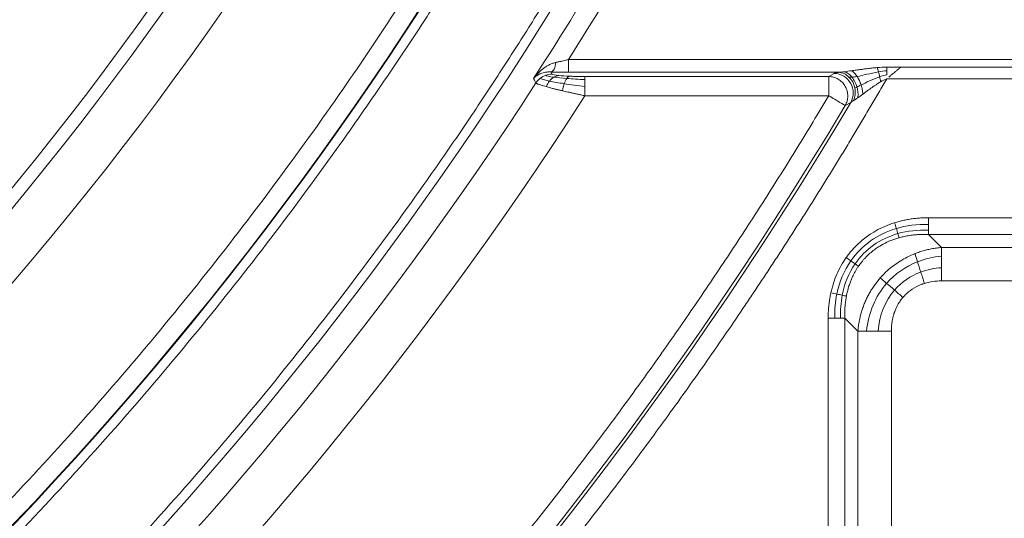
# Model space of a CAD drawing. Units: millimetres. Extents: x 326 to 3985, y 83 to 3271.
# Drawn here: x 1635 to 1788, y 2891 to 2969 of the extents above; entities that cross this region are included whole.
import ezdxf

# ---------------------------------------------------------------- set-up
doc = ezdxf.new("R2010")
doc.units = ezdxf.units.MM

msp = doc.modelspace()

# ---------------------------------------------------------------- linework, layer by layer
at = {"color": 7, "linetype": 'Continuous', "lineweight": 15}
for p, q in [((1720.57, 2960.79), (1720.57, 2962.78)), ((1720.57, 2962.78), (1814.88, 2962.78)), ((1718.02, 2960.5), (1717.83, 2960.84)), ((1762.54, 2960.79), (1720.57, 2960.79)), ((1772.25, 2961.58), (1770.06, 2961.58)), ((1814.88, 2961.58), (1772.25, 2961.58)), ((1715.13, 2959.82), (1715.26, 2959.59)), ((1715.26, 2959.59), (1715.51, 2959.14)), ((1723.12, 2960.14), (1761.02, 2960.14)), ((1761.02, 2960.14), (1761.87, 2960.62)), ((1770.06, 2959.78), (1814.88, 2959.78)), ((1761.02, 2957.15), (1723.12, 2957.15)), ((1763.59, 2955.62), (1764.44, 2956.11)), ((1776.53, 2938.18), (1868.82, 2938.18)), ((1776.53, 2935.58), (1778.55, 2933.56)), ((1868.82, 2935.58), (1776.53, 2935.58)), ((1778.55, 2933.56), (1866.8, 2933.56)), ((1778.55, 2928.37), (1866.8, 2928.37)), ((1760.94, 2830.31), (1760.94, 2922.59)), ((1763.54, 2922.59), (1765.56, 2920.57)), ((1763.54, 2922.59), (1763.54, 2830.31)), ((1765.56, 2832.33), (1765.56, 2920.57)), ((1770.76, 2832.33), (1770.76, 2920.57))]:
    msp.add_line(p, q, dxfattribs=at)
for centre, radius, start, end in [((1237.67, 3268.45), 910, 181.96641, 358.03359), ((1237.67, 3268.45), 912, 270, 358.00412), ((1237.67, 3268.45), 877.2, 185.1834, 354.8166), ((1237.67, 3268.45), 877.12, 185.1834, 354.8166), ((1237.67, 3268.45), 515, 207.947, 332.053), ((1237.67, 3268.45), 513, 270, 332.053), ((1237.67, 3268.45), 547.88, 207.947, 332.053), ((1237.67, 3268.45), 547.8, 207.947, 332.053), ((1237.67, 3268.45), 565.12, 273.2434, 332.053), ((1237.67, 3268.45), 568.52, 327.1216, 332.053), ((1761.81, 2957.6), 3.02, 330.4083, 88.9265), ((1237.67, 3268.45), 569.21, 273.4789, 327.084), ((1237.67, 3268.45), 612.41, 298.72172, 329.33484), ((1237.67, 3268.45), 611.92, 298.36301, 329.25499)]:
    msp.add_arc(centre, radius, start, end, dxfattribs=at)
for points, knots in [([(2139.64, 3237.48), (2134.32, 3082.66), (2089.24, 2931.79), (1928.22, 2667.08), (1814.99, 2557.67), (1544.91, 2405.83), (1392.59, 2365.95), (1082.75, 2365.95), (930.43, 2405.83), (660.35, 2557.67), (547.12, 2667.08), (386.1, 2931.79), (341.02, 3082.66), (335.7, 3237.48)], [0, 0, 0, 0, 0.166667, 0.166667, 0.333333, 0.333333, 0.5, 0.5, 0.666667, 0.666667, 0.833333, 0.833333, 1, 1, 1, 1]), ([(2082.52, 3191.81), (2069.85, 3052.14), (2022.75, 2917.79), (1868.12, 2683.78), (1763, 2587.76), (1515.97, 2454.91), (1377.91, 2420.14), (1097.43, 2420.14), (959.37, 2454.91), (712.35, 2587.76), (607.23, 2683.78), (452.6, 2917.79), (405.5, 3052.14), (392.83, 3191.81)], [0, 0, 0, 0, 0.166667, 0.166667, 0.333333, 0.333333, 0.5, 0.5, 0.666667, 0.666667, 0.833333, 0.833333, 1, 1, 1, 1]), ([(2114.26, 3188.93), (2114.17, 3187.97), (2113.99, 3186.04), (2113.72, 3183.15), (2113.43, 3180.27), (2113.14, 3177.38), (2112.83, 3174.5), (2112.52, 3171.62), (2112.19, 3168.74), (2111.86, 3165.86), (2111.52, 3162.98), (2111.17, 3160.1), (2110.8, 3157.22), (2110.43, 3154.35), (2110.05, 3151.48), (2109.66, 3148.6), (2109.26, 3145.73), (2108.85, 3142.86), (2108.44, 3139.99), (2108.01, 3137.13), (2107.57, 3134.26), (2107.12, 3131.4), (2106.67, 3128.53), (2106.2, 3125.67), (2105.73, 3122.81), (2105.24, 3119.95), (2104.75, 3117.09), (2103.29, 3108.81), (2100.7, 3095.15), (2096.67, 3076.16), (2092.22, 3057.27), (2085.65, 3031.88), (2076.3, 3000.19), (2063.2, 2962.23), (2048.27, 2924.64), (2031.39, 2887.27), (2012.68, 2850.52), (1992.03, 2814.31), (1969.59, 2778.95), (1945.3, 2744.44), (1919.3, 2711.03), (1891.59, 2678.77), (1862.31, 2647.83), (1831.51, 2618.3), (1799.32, 2590.3), (1765.87, 2563.94), (1731.23, 2539.25), (1695.61, 2516.38), (1659.05, 2495.3), (1621.81, 2476.15), (1583.88, 2458.86), (1545.58, 2443.54), (1506.85, 2430.1), (1468.06, 2418.63), (1429.07, 2409.02), (1390.32, 2401.31), (1351.6, 2395.38), (1313.37, 2391.25), (1275.37, 2388.8), (1237.67, 2388), (1199.98, 2388.8), (1161.98, 2391.25), (1123.75, 2395.38), (1085.02, 2401.31), (1046.27, 2409.02), (1007.29, 2418.63), (968.5, 2430.1), (929.76, 2443.54), (891.47, 2458.86), (853.54, 2476.15), (816.29, 2495.3), (779.73, 2516.38), (744.11, 2539.25), (709.48, 2563.94), (676.02, 2590.3), (643.83, 2618.3), (613.04, 2647.83), (583.76, 2678.77), (556.05, 2711.03), (530.05, 2744.44), (505.75, 2778.95), (483.31, 2814.3), (462.66, 2850.52), (443.95, 2887.27), (427.07, 2924.63), (412.14, 2962.23), (399.05, 3000.19), (389.69, 3031.88), (383.12, 3057.27), (378.67, 3076.16), (374.64, 3095.15), (371.88, 3109.76), (370.1, 3119.95), (369.14, 3125.67), (368.22, 3131.39), (367.33, 3137.13), (366.48, 3142.86), (365.68, 3148.6), (364.91, 3154.35), (364.17, 3160.1), (363.48, 3165.86), (362.82, 3171.62), (362.2, 3177.38), (361.62, 3183.15), (361.26, 3187.01), (361.09, 3188.93)], [0, 0, 0, 0, 0.001113, 0.002227, 0.00334, 0.004453, 0.005565, 0.006678, 0.007791, 0.008904, 0.010016, 0.011129, 0.012241, 0.013353, 0.014466, 0.015578, 0.016691, 0.017803, 0.018916, 0.020028, 0.021141, 0.022254, 0.023366, 0.024479, 0.025592, 0.026705, 0.027818, 0.028932, 0.036383, 0.04383, 0.051278, 0.058729, 0.074018, 0.089308, 0.104941, 0.120574, 0.136492, 0.15241, 0.168549, 0.184688, 0.200979, 0.217269, 0.233635, 0.250002, 0.266369, 0.282735, 0.299025, 0.315316, 0.331455, 0.347594, 0.363512, 0.37943, 0.395063, 0.410696, 0.425985, 0.441275, 0.456173, 0.47107, 0.485535, 0.5, 0.514465, 0.52893, 0.543827, 0.558725, 0.574014, 0.589304, 0.604937, 0.62057, 0.636488, 0.652406, 0.668545, 0.684684, 0.700975, 0.717265, 0.733631, 0.749998, 0.766365, 0.782731, 0.799021, 0.815312, 0.831451, 0.84759, 0.863508, 0.879426, 0.895059, 0.910692, 0.925981, 0.941271, 0.948722, 0.95617, 0.963617, 0.971068, 0.973295, 0.975521, 0.977746, 0.979972, 0.982197, 0.984422, 0.986646, 0.988871, 0.991096, 0.993322, 0.995547, 0.997773, 1, 1, 1, 1]), ([(365.63, 3189.34), (365.72, 3188.39), (365.89, 3186.47), (366.17, 3183.6), (366.45, 3180.73), (366.74, 3177.86), (367.05, 3174.99), (367.36, 3172.12), (367.68, 3169.25), (368.01, 3166.39), (368.35, 3163.52), (368.7, 3160.66), (369.06, 3157.8), (369.43, 3154.94), (369.81, 3152.08), (370.2, 3149.22), (370.6, 3146.37), (371, 3143.51), (371.42, 3140.66), (371.85, 3137.81), (372.28, 3134.96), (372.73, 3132.11), (373.18, 3129.26), (373.64, 3126.41), (374.12, 3123.56), (374.6, 3120.72), (375.09, 3117.88), (376.54, 3109.64), (379.11, 3096.05), (383.12, 3077.16), (387.55, 3058.36), (394.09, 3033.11), (403.39, 3001.58), (416.42, 2963.82), (431.27, 2926.42), (448.06, 2889.25), (466.68, 2852.68), (487.22, 2816.66), (509.55, 2781.48), (533.71, 2747.15), (559.58, 2713.92), (587.15, 2681.82), (616.28, 2651.05), (646.91, 2621.67), (678.93, 2593.82), (712.21, 2567.59), (746.67, 2543.03), (782.11, 2520.27), (818.48, 2499.31), (855.53, 2480.25), (893.26, 2463.05), (931.36, 2447.81), (969.89, 2434.45), (1008.48, 2423.04), (1047.26, 2413.47), (1085.81, 2405.8), (1124.34, 2399.9), (1162.37, 2395.79), (1200.17, 2393.36), (1237.67, 2392.56), (1275.17, 2393.36), (1312.97, 2395.79), (1351.01, 2399.9), (1389.53, 2405.8), (1428.08, 2413.47), (1466.86, 2423.04), (1505.45, 2434.45), (1543.99, 2447.81), (1582.08, 2463.05), (1619.82, 2480.25), (1656.87, 2499.31), (1693.24, 2520.27), (1728.67, 2543.03), (1763.13, 2567.59), (1796.41, 2593.82), (1828.43, 2621.67), (1859.07, 2651.05), (1888.2, 2681.82), (1915.77, 2713.92), (1941.63, 2747.15), (1965.8, 2781.48), (1988.12, 2816.66), (2008.66, 2852.68), (2027.28, 2889.25), (2044.07, 2926.42), (2058.92, 2963.82), (2071.95, 3001.58), (2081.26, 3033.11), (2087.79, 3058.36), (2092.22, 3077.16), (2096.23, 3096.05), (2098.98, 3110.59), (2100.75, 3120.72), (2101.71, 3126.41), (2102.62, 3132.1), (2103.5, 3137.81), (2104.35, 3143.51), (2105.15, 3149.22), (2105.92, 3154.94), (2106.64, 3160.66), (2107.34, 3166.39), (2107.99, 3172.12), (2108.6, 3177.86), (2109.18, 3183.6), (2109.54, 3187.43), (2109.72, 3189.34)], [0, 0, 0, 0, 0.001113, 0.002227, 0.00334, 0.004453, 0.005565, 0.006678, 0.007791, 0.008904, 0.010016, 0.011129, 0.012241, 0.013353, 0.014466, 0.015578, 0.016691, 0.017803, 0.018916, 0.020028, 0.021141, 0.022254, 0.023366, 0.024479, 0.025592, 0.026705, 0.027818, 0.028932, 0.036383, 0.04383, 0.051278, 0.058729, 0.074018, 0.089308, 0.104941, 0.120574, 0.136492, 0.15241, 0.168549, 0.184688, 0.200979, 0.217269, 0.233635, 0.250002, 0.266369, 0.282735, 0.299025, 0.315316, 0.331455, 0.347594, 0.363512, 0.37943, 0.395063, 0.410696, 0.425985, 0.441275, 0.456173, 0.47107, 0.485535, 0.5, 0.514465, 0.52893, 0.543827, 0.558725, 0.574014, 0.589304, 0.604937, 0.62057, 0.636488, 0.652406, 0.668545, 0.684684, 0.700975, 0.717265, 0.733631, 0.749998, 0.766365, 0.782731, 0.799021, 0.815312, 0.831451, 0.84759, 0.863508, 0.879426, 0.895059, 0.910692, 0.925981, 0.941271, 0.948722, 0.95617, 0.963617, 0.971068, 0.973295, 0.975521, 0.977746, 0.979972, 0.982197, 0.984422, 0.986646, 0.988871, 0.991096, 0.993322, 0.995547, 0.997773, 1, 1, 1, 1]), ([(2039.3, 3115.65), (2039.12, 3114.71), (2038.76, 3112.83), (2038.21, 3110.02), (2037.65, 3107.21), (2037.08, 3104.4), (2036.5, 3101.59), (2035.91, 3098.79), (2035.31, 3095.98), (2034.69, 3093.18), (2034.07, 3090.38), (2033.44, 3087.59), (2032.8, 3084.79), (2032.15, 3082), (2031.49, 3079.21), (2030.82, 3076.43), (2030.15, 3073.64), (2029.46, 3070.86), (2028.76, 3068.08), (2028.05, 3065.3), (2027.33, 3062.53), (2026.6, 3059.75), (2025.86, 3056.98), (2025.12, 3054.21), (2023.12, 3046.93), (2019.74, 3035.17), (2014.74, 3019.01), (2009.41, 3002.96), (2001.76, 2981.47), (1991.29, 2954.73), (1977.22, 2922.86), (1961.71, 2891.42), (1944.65, 2860.32), (1926.15, 2829.83), (1906.15, 2799.92), (1884.77, 2770.79), (1861.96, 2742.46), (1837.85, 2715.1), (1812.43, 2688.75), (1785.83, 2663.52), (1758.07, 2639.49), (1729.27, 2616.72), (1699.51, 2595.31), (1668.86, 2575.28), (1637.47, 2556.72), (1605.37, 2539.61), (1572.75, 2524.06), (1539.62, 2510.02), (1506.21, 2497.56), (1472.47, 2486.63), (1438.68, 2477.27), (1404.74, 2469.42), (1370.97, 2463.1), (1337.22, 2458.24), (1292.91, 2453.73), (1237.67, 2451.5), (1182.43, 2453.73), (1138.12, 2458.24), (1104.38, 2463.1), (1070.61, 2469.42), (1036.67, 2477.27), (1002.88, 2486.63), (969.13, 2497.56), (935.72, 2510.02), (902.59, 2524.06), (869.98, 2539.61), (837.88, 2556.71), (806.49, 2575.28), (775.84, 2595.31), (746.08, 2616.72), (717.27, 2639.49), (689.52, 2663.52), (662.91, 2688.75), (637.49, 2715.1), (613.38, 2742.46), (590.57, 2770.79), (569.19, 2799.92), (549.19, 2829.83), (530.7, 2860.32), (513.64, 2891.42), (498.12, 2922.86), (484.05, 2954.73), (473.58, 2981.47), (465.94, 3002.96), (460.6, 3019.01), (455.6, 3035.17), (451.98, 3047.77), (449.54, 3056.75), (448.13, 3062.06), (446.76, 3067.38), (445.42, 3072.71), (444.12, 3078.05), (442.86, 3083.4), (441.63, 3088.75), (440.44, 3094.11), (439.28, 3099.49), (438.17, 3104.87), (437.08, 3110.25), (436.39, 3113.85), (436.04, 3115.65)], [0, 0, 0, 0, 0.0012713, 0.0025424, 0.0038134, 0.0050843, 0.006355, 0.0076257, 0.0088962, 0.0101667, 0.0114371, 0.0127075, 0.0139779, 0.0152483, 0.0165186, 0.017789, 0.0190595, 0.0203299, 0.0216005, 0.0228712, 0.0241419, 0.0254128, 0.0266838, 0.0279549, 0.0292263, 0.036725, 0.0442205, 0.0517161, 0.059215, 0.0745516, 0.0898884, 0.1055231, 0.1211581, 0.1370399, 0.1529219, 0.168994, 0.1850665, 0.2012682, 0.2174701, 0.2337373, 0.2500048, 0.266272, 0.2825395, 0.2987412, 0.3149431, 0.3310153, 0.3470877, 0.3629695, 0.3788515, 0.3944862, 0.4101212, 0.4254578, 0.4407946, 0.455788, 0.4707817, 0.5, 0.5292183, 0.5442118, 0.5592055, 0.574542, 0.5898789, 0.6055136, 0.6211486, 0.6370303, 0.6529123, 0.6689845, 0.6850569, 0.7012586, 0.7174605, 0.7337278, 0.7499953, 0.7662625, 0.78253, 0.7987317, 0.8149336, 0.8310058, 0.8470782, 0.8629599, 0.8788419, 0.8944767, 0.9101116, 0.9254482, 0.940785, 0.9482838, 0.9557793, 0.9632749, 0.9707738, 0.9732103, 0.9756463, 0.9780818, 0.980517, 0.982952, 0.9853868, 0.9878217, 0.9902567, 0.9926919, 0.9951275, 0.9975635, 1, 1, 1, 1]), ([(776.11, 3023.58), (820.58, 2939.75), (887.04, 2869.62), (1049.67, 2771.8), (1142.78, 2745.95), (1332.56, 2745.95), (1425.67, 2771.8), (1588.3, 2869.62), (1654.77, 2939.75), (1699.24, 3023.58)], [0, 0, 0, 0, 0.25, 0.25, 0.5, 0.5, 0.75, 0.75, 1, 1, 1, 1]), ([(756.39, 3013.12), (756.76, 3012.43), (757.5, 3011.04), (758.62, 3008.96), (759.75, 3006.89), (760.89, 3004.82), (762.04, 3002.76), (763.19, 3000.7), (764.36, 2998.64), (765.53, 2996.6), (766.71, 2994.55), (767.9, 2992.52), (769.1, 2990.48), (770.31, 2988.46), (771.53, 2986.43), (772.75, 2984.42), (775.15, 2980.52), (778.76, 2974.78), (783.67, 2967.24), (788.7, 2959.79), (795.62, 2949.9), (804.62, 2937.7), (815.98, 2923.33), (827.86, 2909.3), (840.29, 2895.59), (853.23, 2882.26), (871.19, 2864.98), (894.84, 2844.47), (924.95, 2821.8), (956.63, 2801.21), (989.66, 2782.87), (1023.81, 2766.9), (1058.8, 2753.38), (1094.39, 2742.38), (1130.3, 2733.9), (1166.28, 2727.93), (1202.08, 2724.41), (1237.67, 2723.25), (1273.27, 2724.41), (1309.07, 2727.93), (1345.05, 2733.9), (1380.96, 2742.38), (1416.54, 2753.38), (1451.54, 2766.9), (1485.68, 2782.87), (1518.71, 2801.21), (1550.4, 2821.8), (1580.51, 2844.47), (1604.15, 2864.98), (1622.12, 2882.26), (1635.05, 2895.59), (1647.49, 2909.3), (1659.37, 2923.33), (1670.72, 2937.7), (1679.72, 2949.9), (1686.65, 2959.79), (1691.68, 2967.24), (1696.59, 2974.78), (1700.56, 2981.1), (1703.67, 2986.18), (1705.94, 2989.97), (1708.19, 2993.79), (1710.41, 2997.62), (1712.59, 3001.47), (1714.74, 3005.33), (1716.87, 3009.22), (1718.26, 3011.82), (1718.95, 3013.12)], [0, 0, 0, 0, 0.002001, 0.004002, 0.006002, 0.008003, 0.010003, 0.012003, 0.014003, 0.016003, 0.018004, 0.020004, 0.022004, 0.024005, 0.026005, 0.028006, 0.030007, 0.03763, 0.045251, 0.052872, 0.060495, 0.07595, 0.091406, 0.107043, 0.122681, 0.138466, 0.154252, 0.186045, 0.21799, 0.250012, 0.282034, 0.313979, 0.345772, 0.377338, 0.408609, 0.439516, 0.469998, 0.5, 0.530002, 0.560484, 0.591392, 0.622662, 0.654228, 0.686021, 0.717966, 0.749988, 0.78201, 0.813955, 0.845748, 0.861533, 0.877319, 0.892956, 0.908594, 0.924049, 0.939505, 0.947128, 0.954749, 0.96237, 0.969993, 0.973745, 0.977496, 0.981246, 0.984996, 0.988747, 0.992497, 0.996248, 1, 1, 1, 1]), ([(1722.98, 3010.98), (1722.61, 3010.28), (1721.86, 3008.88), (1720.73, 3006.79), (1719.59, 3004.7), (1718.45, 3002.61), (1717.29, 3000.53), (1716.12, 2998.46), (1714.95, 2996.39), (1713.77, 2994.32), (1712.58, 2992.26), (1711.37, 2990.21), (1710.17, 2988.16), (1708.95, 2986.11), (1707.72, 2984.07), (1706.48, 2982.04), (1704.07, 2978.11), (1700.43, 2972.32), (1695.48, 2964.72), (1690.4, 2957.21), (1683.42, 2947.23), (1674.35, 2934.93), (1662.9, 2920.44), (1650.92, 2906.3), (1638.38, 2892.47), (1625.33, 2879.03), (1607.22, 2861.61), (1583.38, 2840.92), (1553.01, 2818.06), (1521.07, 2797.3), (1487.76, 2778.8), (1453.33, 2762.7), (1418.04, 2749.07), (1382.16, 2737.98), (1345.94, 2729.43), (1309.66, 2723.41), (1273.57, 2719.86), (1237.67, 2718.69), (1201.78, 2719.86), (1165.68, 2723.41), (1129.4, 2729.43), (1093.19, 2737.98), (1057.31, 2749.07), (1022.02, 2762.7), (987.59, 2778.8), (954.28, 2797.3), (922.33, 2818.06), (891.97, 2840.92), (868.12, 2861.61), (850.01, 2879.03), (836.97, 2892.47), (824.43, 2906.3), (812.45, 2920.44), (800.99, 2934.93), (791.92, 2947.23), (784.94, 2957.21), (779.86, 2964.72), (774.91, 2972.32), (770.91, 2978.7), (767.78, 2983.82), (765.48, 2987.64), (763.21, 2991.49), (760.98, 2995.35), (758.78, 2999.23), (756.61, 3003.13), (754.47, 3007.05), (753.07, 3009.67), (752.36, 3010.98)], [0, 0, 0, 0, 0.002001, 0.0040018, 0.0060024, 0.0080028, 0.010003, 0.0120032, 0.0140034, 0.0160035, 0.0180036, 0.0200038, 0.0220041, 0.0240046, 0.0260052, 0.028006, 0.0300071, 0.0376299, 0.0452507, 0.0528717, 0.0604948, 0.0759503, 0.0914063, 0.1070433, 0.1226808, 0.1384662, 0.154252, 0.1860447, 0.2179899, 0.250012, 0.282034, 0.3139792, 0.3457719, 0.3773385, 0.4086085, 0.4395156, 0.4699982, 0.5, 0.5300018, 0.5604844, 0.5913915, 0.6226616, 0.6542282, 0.6860208, 0.7179661, 0.7499881, 0.7820101, 0.8139554, 0.845748, 0.8615334, 0.8773192, 0.8929563, 0.9085938, 0.9240493, 0.9395052, 0.947128, 0.9547489, 0.9623699, 0.969993, 0.9737447, 0.9774957, 0.9812461, 0.9849964, 0.9887467, 0.9924972, 0.9962482, 1, 1, 1, 1]), ([(1265.84, 2705.53), (1266.62, 2705.57), (1268.17, 2705.65), (1270.51, 2705.78), (1272.84, 2705.92), (1275.18, 2706.07), (1277.51, 2706.23), (1279.84, 2706.4), (1282.17, 2706.58), (1284.5, 2706.77), (1286.83, 2706.97), (1289.16, 2707.18), (1291.48, 2707.4), (1293.81, 2707.63), (1296.14, 2707.86), (1298.46, 2708.11), (1302.96, 2708.61), (1309.62, 2709.41), (1318.43, 2710.62), (1327.23, 2711.96), (1338.99, 2713.95), (1353.7, 2716.8), (1371.33, 2720.8), (1388.89, 2725.39), (1406.4, 2730.57), (1423.78, 2736.33), (1446.84, 2744.82), (1475.22, 2756.88), (1508.35, 2773.61), (1540.39, 2792.53), (1571.1, 2813.52), (1600.3, 2836.44), (1623.25, 2857.03), (1640.71, 2874.31), (1653.3, 2887.62), (1665.42, 2901.28), (1677.01, 2915.24), (1688.12, 2929.51), (1696.93, 2941.62), (1703.72, 2951.43), (1708.66, 2958.83), (1713.49, 2966.3), (1717.4, 2972.57), (1720.46, 2977.6), (1722.71, 2981.37), (1724.93, 2985.15), (1727.12, 2988.94), (1729.28, 2992.76), (1731.4, 2996.59), (1733.51, 3000.44), (1734.88, 3003.02), (1735.57, 3004.31)], [0, 0, 0, 0, 0.004017, 0.008033, 0.012049, 0.016064, 0.020079, 0.024095, 0.02811, 0.032125, 0.03614, 0.040155, 0.04417, 0.048186, 0.052202, 0.056218, 0.060235, 0.075515, 0.090791, 0.106067, 0.121348, 0.152289, 0.183232, 0.214504, 0.245776, 0.277317, 0.308859, 0.372342, 0.436102, 0.5, 0.563898, 0.627658, 0.691141, 0.722682, 0.754224, 0.785495, 0.816768, 0.84771, 0.878653, 0.893932, 0.909209, 0.924485, 0.939765, 0.947296, 0.954826, 0.962354, 0.969882, 0.977411, 0.984939, 0.992469, 1, 1, 1, 1]), ([(1715.13, 2959.82), (1715.19, 2959.9), (1715.29, 2960.04), (1715.45, 2960.24), (1715.6, 2960.4), (1715.73, 2960.55), (1715.94, 2960.77), (1716.25, 2961.07), (1716.69, 2961.42), (1717.13, 2961.72), (1717.54, 2961.95), (1717.87, 2962.1), (1718.12, 2962.2), (1718.37, 2962.27), (1718.54, 2962.31), (1718.62, 2962.33)], [0, 0, 0, 0, 0.066057, 0.125112, 0.177164, 0.222213, 0.260259, 0.397341, 0.516795, 0.648203, 0.765283, 0.829304, 0.889705, 0.94657, 1, 1, 1, 1]), ([(1717.83, 2960.84), (1718, 2960.87), (1718.18, 2961.04), (1718.46, 2961.57), (1718.56, 2961.93), (1718.62, 2962.33)], [0, 0, 0, 0, 1.256627, 1.256627, 2.513254, 2.513254, 2.513254, 2.513254]), ([(1718.62, 2962.33), (1718.68, 2962.34), (1718.79, 2962.37), (1718.97, 2962.41), (1719.16, 2962.45), (1719.36, 2962.49), (1719.65, 2962.56), (1720.06, 2962.65), (1720.39, 2962.74), (1720.57, 2962.78)], [0, 0, 0, 0, 0.090379, 0.184977, 0.283815, 0.386916, 0.494298, 0.725961, 1, 1, 1, 1]), ([(1717.83, 2960.84), (1717.78, 2960.84), (1717.69, 2960.85), (1717.55, 2960.85), (1717.41, 2960.85), (1717.27, 2960.84), (1717.13, 2960.82), (1716.9, 2960.79), (1716.6, 2960.72), (1716.25, 2960.61), (1715.92, 2960.45), (1715.64, 2960.28), (1715.37, 2960.07), (1715.22, 2959.92), (1715.13, 2959.82)], [0, 0, 0, 0, 0.0352681, 0.0720526, 0.1103862, 0.1502981, 0.191814, 0.2349567, 0.3520369, 0.4834973, 0.602886, 0.7399465, 0.847979, 1, 1, 1, 1]), ([(1720.57, 2960.79), (1720.49, 2960.79), (1720.33, 2960.79), (1720.1, 2960.79), (1719.86, 2960.79), (1719.63, 2960.8), (1719.4, 2960.8), (1719.09, 2960.8), (1718.71, 2960.81), (1718.26, 2960.83), (1717.97, 2960.84), (1717.83, 2960.84)], [0, 0, 0, 0, 0.084119, 0.16779, 0.251113, 0.334186, 0.41711, 0.499985, 0.668615, 0.834974, 1, 1, 1, 1]), ([(1761.87, 2960.62), (1761.88, 2960.63), (1761.91, 2960.64), (1761.96, 2960.66), (1762.01, 2960.68), (1762.08, 2960.7), (1762.15, 2960.72), (1762.24, 2960.74), (1762.33, 2960.76), (1762.43, 2960.77), (1762.51, 2960.79), (1762.54, 2960.79)], [0, 0, 0, 0, 0.109884, 0.219641, 0.32946, 0.439528, 0.550029, 0.661149, 0.773067, 0.88596, 1, 1, 1, 1]), ([(1764.17, 2960.06), (1763.94, 2960.28), (1763.68, 2960.46), (1763.13, 2960.71), (1762.83, 2960.78), (1762.54, 2960.79)], [0, 0, 0, 0, 0.5, 0.5, 1, 1, 1, 1]), ([(1764.65, 2960.03), (1764.48, 2960.24), (1764.29, 2960.42), (1763.89, 2960.71), (1763.68, 2960.82), (1763.47, 2960.89)], [0, 0, 0, 0, 0.5, 0.5, 1, 1, 1, 1]), ([(1768.57, 2961.52), (1768.43, 2961.51), (1768.15, 2961.49), (1767.73, 2961.44), (1767.31, 2961.4), (1766.84, 2961.34), (1766.3, 2961.27), (1765.64, 2961.19), (1765.07, 2961.11), (1764.7, 2961.05), (1764.59, 2961.04)], [0, 0, 0, 0, 0.10573, 0.210046, 0.313203, 0.415364, 0.564786, 0.715998, 0.915086, 1, 1, 1, 1]), ([(1765.43, 2960.14), (1765.3, 2960.33), (1765.17, 2960.51), (1764.88, 2960.81), (1764.74, 2960.94), (1764.59, 2961.04)], [0, 0, 0, 0, 0.5, 0.5, 1, 1, 1, 1]), ([(1768.76, 2960.86), (1768.14, 2960.74), (1767.54, 2960.61), (1766.41, 2960.35), (1765.89, 2960.23), (1765.43, 2960.14)], [0, 0, 0, 0, 0.5, 0.5, 1, 1, 1, 1]), ([(1772.25, 2961.58), (1772.2, 2961.55), (1772.1, 2961.47), (1771.94, 2961.34), (1771.77, 2961.2), (1771.58, 2961.05), (1771.39, 2960.9), (1771.17, 2960.72), (1770.91, 2960.51), (1770.68, 2960.31), (1770.5, 2960.16), (1770.41, 2960.09), (1770.38, 2960.05)], [0, 0, 0, 0, 0.081887, 0.169526, 0.262926, 0.362097, 0.467045, 0.577776, 0.703865, 0.872732, 0.939792, 1, 1, 1, 1]), ([(1770.06, 2959.78), (1769.65, 2959.08), (1768.83, 2957.67), (1767.59, 2955.57), (1766.35, 2953.47), (1765.09, 2951.37), (1763.83, 2949.28), (1762.56, 2947.19), (1761.28, 2945.11), (1760, 2943.04), (1758.7, 2940.97), (1757.4, 2938.91), (1756.09, 2936.85), (1754.77, 2934.79), (1753.44, 2932.74), (1752.1, 2930.7), (1750.76, 2928.66), (1749.4, 2926.63), (1746.56, 2922.38), (1742.15, 2915.96), (1736.09, 2907.45), (1729.89, 2899.04), (1721.41, 2887.94), (1710.45, 2874.32), (1696.71, 2858.4), (1682.44, 2842.96), (1667.62, 2828), (1652.31, 2813.55), (1636.52, 2799.65), (1620.29, 2786.3), (1606.4, 2775.67), (1595.1, 2767.46), (1586.54, 2761.46), (1577.89, 2755.61), (1570.76, 2750.97), (1565.22, 2747.46), (1561.3, 2745.02), (1557.37, 2742.61), (1553.42, 2740.23), (1549.45, 2737.87), (1545.47, 2735.55), (1541.46, 2733.26), (1537.45, 2731), (1534.75, 2729.51), (1533.4, 2728.77)], [0, 0, 0, 0, 0.007296, 0.014591, 0.021885, 0.029178, 0.036471, 0.043764, 0.051056, 0.058349, 0.065641, 0.072933, 0.080226, 0.087518, 0.094811, 0.102105, 0.109399, 0.116694, 0.12399, 0.155208, 0.186416, 0.217625, 0.248844, 0.311559, 0.374275, 0.437137, 0.5, 0.562862, 0.625725, 0.68844, 0.751157, 0.782374, 0.813582, 0.844791, 0.87601, 0.88979, 0.903567, 0.917343, 0.931117, 0.944892, 0.958666, 0.972442, 0.98622, 1, 1, 1, 1]), ([(1723.12, 2960.14), (1723.05, 2960.14), (1722.92, 2960.14), (1722.71, 2960.14), (1722.5, 2960.14), (1722.23, 2960.15), (1721.9, 2960.15), (1721.51, 2960.16), (1721.13, 2960.17), (1720.89, 2960.18), (1720.77, 2960.18)], [0, 0, 0, 0, 0.083734, 0.16772, 0.251899, 0.352892, 0.499952, 0.675938, 0.842644, 1, 1, 1, 1]), ([(1761.02, 2957.15), (1761.02, 2957.52), (1761.02, 2957.89), (1761.02, 2958.59), (1761.02, 2958.91), (1761.02, 2959.45), (1761.02, 2959.68), (1761.02, 2960.01), (1761.02, 2960.11), (1761.02, 2960.14)], [0, 0, 0, 0, 0.25, 0.25, 0.5, 0.5, 0.75, 0.75, 1, 1, 1, 1]), ([(1761.02, 2960.14), (1761.28, 2960.14), (1761.54, 2960.1), (1762.04, 2959.96), (1762.28, 2959.85), (1762.73, 2959.58), (1762.93, 2959.43), (1763.3, 2959.05), (1763.46, 2958.84), (1763.72, 2958.38), (1763.82, 2958.14), (1763.95, 2957.63), (1763.99, 2957.38), (1763.99, 2956.86), (1763.95, 2956.59), (1763.82, 2956.09), (1763.72, 2955.84), (1763.59, 2955.62)], [0, 0, 0, 0, 0.125, 0.125, 0.25, 0.25, 0.375, 0.375, 0.5, 0.5, 0.625, 0.625, 0.75, 0.75, 0.875, 0.875, 1, 1, 1, 1]), ([(1765.09, 2958.35), (1765.02, 2958.68), (1764.91, 2959), (1764.59, 2959.58), (1764.39, 2959.85), (1764.17, 2960.06)], [0, 0, 0, 0, 0.5, 0.5, 1, 1, 1, 1]), ([(1765.42, 2958.5), (1765.34, 2958.78), (1765.24, 2959.06), (1764.97, 2959.58), (1764.82, 2959.82), (1764.65, 2960.03)], [0, 0, 0, 0, 0.5, 0.5, 1, 1, 1, 1]), ([(1766.06, 2958.82), (1765.98, 2959.05), (1765.89, 2959.29), (1765.68, 2959.74), (1765.56, 2959.95), (1765.43, 2960.14)], [0, 0, 0, 0, 0.5, 0.5, 1, 1, 1, 1]), ([(1768.94, 2960.11), (1768.4, 2959.91), (1767.87, 2959.68), (1766.9, 2959.23), (1766.44, 2959.01), (1766.06, 2958.82)], [0, 0, 0, 0, 0.5, 0.5, 1, 1, 1, 1]), ([(1766.33, 2957.4), (1766.38, 2957.44), (1766.59, 2957.59), (1766.92, 2957.84), (1767.32, 2958.13), (1767.67, 2958.38), (1768.02, 2958.63), (1768.35, 2958.85), (1768.7, 2959.09), (1768.95, 2959.23), (1769.09, 2959.32)], [0, 0, 0, 0, 0.059999, 0.241409, 0.369793, 0.498969, 0.626191, 0.751867, 0.850003, 1, 1, 1, 1]), ([(1717.12, 2958.56), (1717.11, 2958.56), (1716.95, 2958.6), (1716.65, 2958.69), (1716.32, 2958.79), (1716.07, 2958.88), (1715.89, 2958.94), (1715.74, 2959), (1715.63, 2959.05), (1715.55, 2959.1), (1715.52, 2959.12), (1715.51, 2959.14)], [0, 0, 0, 0, 0.007984, 0.171734, 0.335112, 0.448955, 0.561494, 0.672797, 0.782934, 0.891977, 1, 1, 1, 1]), ([(1719.65, 2957.92), (1719.56, 2957.93), (1719.4, 2957.97), (1719.16, 2958.03), (1718.93, 2958.09), (1718.71, 2958.14), (1718.5, 2958.19), (1718.29, 2958.25), (1718.04, 2958.31), (1717.74, 2958.39), (1717.41, 2958.48), (1717.22, 2958.53), (1717.12, 2958.56)], [0, 0, 0, 0, 0.086027, 0.170621, 0.253788, 0.335534, 0.415863, 0.494783, 0.5723, 0.718291, 0.860841, 1, 1, 1, 1]), ([(1723.12, 2957.15), (1723.02, 2957.17), (1722.84, 2957.21), (1722.56, 2957.27), (1722.29, 2957.32), (1722.03, 2957.38), (1721.78, 2957.43), (1721.54, 2957.49), (1721.31, 2957.54), (1721.09, 2957.59), (1720.88, 2957.63), (1720.68, 2957.68), (1720.4, 2957.74), (1720.06, 2957.82), (1719.78, 2957.88), (1719.65, 2957.92)], [0, 0, 0, 0, 0.079376, 0.156471, 0.231285, 0.30382, 0.374077, 0.442057, 0.507761, 0.57119, 0.632346, 0.691229, 0.747842, 0.875535, 1, 1, 1, 1]), ([(1719.89, 2959.03), (1720.39, 2958.95), (1720.92, 2958.87), (1722, 2958.72), (1722.56, 2958.65), (1723.12, 2958.58)], [0, 0, 0, 0, 0.5, 0.5, 1, 1, 1, 1]), ([(1764.9, 2956.41), (1765.03, 2956.7), (1765.11, 2957.02), (1765.17, 2957.69), (1765.15, 2958.03), (1765.09, 2958.35)], [0, 0, 0, 0, 0.5, 0.5, 1, 1, 1, 1]), ([(1765.54, 2956.82), (1765.58, 2957.08), (1765.59, 2957.36), (1765.55, 2957.93), (1765.5, 2958.22), (1765.42, 2958.5)], [0, 0, 0, 0, 0.5, 0.5, 1, 1, 1, 1]), ([(1766.33, 2957.4), (1766.32, 2957.62), (1766.29, 2957.86), (1766.2, 2958.34), (1766.14, 2958.58), (1766.06, 2958.82)], [0, 0, 0, 0, 0.5, 0.5, 1, 1, 1, 1]), ([(714.32, 2957.15), (714.75, 2956.43), (715.62, 2954.98), (716.92, 2952.82), (718.24, 2950.66), (719.56, 2948.5), (720.9, 2946.35), (722.24, 2944.21), (723.59, 2942.07), (724.95, 2939.94), (726.32, 2937.82), (727.69, 2935.7), (729.08, 2933.58), (730.47, 2931.47), (731.88, 2929.37), (733.29, 2927.27), (736.04, 2923.22), (740.18, 2917.26), (745.79, 2909.45), (751.52, 2901.72), (759.38, 2891.48), (769.54, 2878.86), (782.29, 2864.03), (795.55, 2849.57), (809.37, 2835.45), (823.68, 2821.75), (843.46, 2804.01), (869.35, 2782.98), (902.12, 2759.78), (936.42, 2738.74), (972.04, 2720.02), (1008.73, 2703.72), (1046.25, 2689.93), (1084.35, 2678.69), (1122.77, 2670.03), (1161.25, 2663.92), (1199.56, 2660.31), (1237.67, 2659.12), (1275.78, 2660.31), (1314.09, 2663.92), (1352.58, 2670.03), (1390.99, 2678.69), (1429.09, 2689.93), (1466.61, 2703.72), (1503.31, 2720.02), (1538.92, 2738.74), (1573.23, 2759.78), (1605.99, 2782.98), (1631.89, 2804.01), (1651.67, 2821.75), (1665.98, 2835.45), (1679.79, 2849.57), (1693.06, 2864.03), (1705.81, 2878.86), (1715.97, 2891.48), (1723.82, 2901.72), (1729.56, 2909.45), (1735.17, 2917.26), (1739.72, 2923.83), (1743.29, 2929.1), (1745.92, 2933.05), (1748.52, 2937.02), (1751.08, 2941), (1753.61, 2945.01), (1756.12, 2949.04), (1758.59, 2953.08), (1760.21, 2955.8), (1761.02, 2957.15)], [0, 0, 0, 0, 0.002008, 0.004016, 0.006024, 0.008032, 0.010039, 0.012047, 0.014054, 0.016062, 0.018069, 0.020077, 0.022084, 0.024092, 0.0261, 0.028108, 0.030116, 0.037756, 0.045394, 0.053032, 0.060672, 0.076144, 0.091615, 0.107252, 0.122889, 0.13866, 0.154432, 0.186176, 0.218059, 0.250011, 0.281963, 0.313846, 0.34559, 0.377129, 0.408398, 0.439337, 0.469889, 0.5, 0.530111, 0.560663, 0.591602, 0.622871, 0.65441, 0.686154, 0.718037, 0.749989, 0.781941, 0.813824, 0.845568, 0.86134, 0.877111, 0.892748, 0.908385, 0.923856, 0.939328, 0.946968, 0.954606, 0.962244, 0.969884, 0.973649, 0.977414, 0.981178, 0.984942, 0.988706, 0.99247, 0.996235, 1, 1, 1, 1]), ([(752.23, 2957.15), (804.41, 2875.77), (876.22, 2808.82), (1045.87, 2716.07), (1141, 2691.77), (1334.35, 2691.77), (1429.47, 2716.07), (1599.12, 2808.82), (1670.93, 2875.77), (1723.12, 2957.15)], [0, 0, 0, 0, 0.25, 0.25, 0.5, 0.5, 0.75, 0.75, 1, 1, 1, 1]), ([(1763.59, 2955.62), (1763.53, 2955.66), (1763.24, 2955.83), (1762.29, 2956.4), (1761.67, 2956.77), (1761.02, 2957.15)], [0, 0, 0, 0, 0.5, 0.5, 1, 1, 1, 1]), ([(1771.26, 2937.4), (1771.38, 2937.44), (1771.61, 2937.51), (1771.97, 2937.61), (1772.34, 2937.7), (1772.7, 2937.79), (1773.07, 2937.86), (1773.57, 2937.95), (1774.2, 2938.05), (1774.97, 2938.12), (1775.75, 2938.17), (1776.27, 2938.18), (1776.53, 2938.18)], [0, 0, 0, 0, 0.069395, 0.139071, 0.209067, 0.279418, 0.35016, 0.421329, 0.563942, 0.707751, 0.853019, 1, 1, 1, 1]), ([(1763.75, 2931.99), (1763.81, 2932.08), (1763.95, 2932.27), (1764.15, 2932.54), (1764.37, 2932.81), (1764.59, 2933.08), (1764.82, 2933.33), (1765.05, 2933.58), (1765.45, 2933.99), (1766.04, 2934.54), (1766.84, 2935.18), (1767.82, 2935.86), (1769.02, 2936.53), (1770.1, 2937), (1770.85, 2937.27), (1771.12, 2937.36), (1771.26, 2937.4)], [0, 0, 0, 0, 0.036579, 0.073087, 0.109548, 0.145982, 0.182412, 0.21886, 0.255349, 0.363978, 0.472688, 0.582062, 0.744885, 0.909911, 0.95488, 1, 1, 1, 1]), ([(1765.66, 2930.64), (1765.72, 2930.73), (1765.83, 2930.9), (1766.01, 2931.13), (1766.17, 2931.34), (1766.33, 2931.53), (1766.47, 2931.69), (1766.61, 2931.84), (1766.73, 2931.97), (1766.84, 2932.09), (1767.12, 2932.37), (1767.59, 2932.8), (1768.27, 2933.33), (1769.08, 2933.87), (1770.08, 2934.41), (1770.98, 2934.77), (1771.62, 2934.98), (1771.85, 2935.04), (1771.99, 2935.08)], [0, 0, 0, 0, 0.039711, 0.076507, 0.110419, 0.141471, 0.169679, 0.195057, 0.217613, 0.237351, 0.254276, 0.37021, 0.478629, 0.579732, 0.74279, 0.908861, 0.946348, 1, 1, 1, 1]), ([(1771.99, 2935.08), (1772.08, 2935.11), (1772.29, 2935.17), (1772.62, 2935.24), (1772.99, 2935.32), (1773.41, 2935.4), (1773.93, 2935.48), (1774.52, 2935.54), (1775.18, 2935.58), (1775.85, 2935.6), (1776.3, 2935.59), (1776.53, 2935.58)], [0, 0, 0, 0, 0.064744, 0.138754, 0.222221, 0.315363, 0.418433, 0.561314, 0.705852, 0.852076, 1, 1, 1, 1]), ([(1774.44, 2932.61), (1774.55, 2932.65), (1774.79, 2932.74), (1775.14, 2932.86), (1775.5, 2932.98), (1775.87, 2933.08), (1776.24, 2933.18), (1776.61, 2933.27), (1776.99, 2933.35), (1777.38, 2933.42), (1777.76, 2933.48), (1778.15, 2933.53), (1778.42, 2933.55), (1778.55, 2933.56)], [0, 0, 0, 0, 0.087815, 0.17622, 0.265225, 0.35484, 0.445075, 0.535938, 0.627439, 0.719587, 0.812391, 0.905859, 1, 1, 1, 1]), ([(1761.36, 2926.53), (1761.39, 2926.65), (1761.45, 2926.89), (1761.54, 2927.26), (1761.64, 2927.62), (1761.75, 2927.97), (1761.87, 2928.32), (1762.13, 2929.04), (1762.59, 2930.1), (1763.15, 2931.1), (1763.55, 2931.71), (1763.68, 2931.9), (1763.75, 2931.99)], [0, 0, 0, 0, 0.062672, 0.125047, 0.187156, 0.249034, 0.310713, 0.372227, 0.631606, 0.887694, 0.943931, 1, 1, 1, 1]), ([(1769.04, 2928.83), (1769.1, 2928.9), (1769.23, 2929.05), (1769.44, 2929.27), (1770.16, 2930.01), (1771.56, 2931.17), (1773.14, 2932.05), (1774.13, 2932.48), (1774.34, 2932.57), (1774.44, 2932.61)], [0, 0, 0, 0, 0.044652, 0.089244, 0.133781, 0.513439, 0.899335, 0.949519, 1, 1, 1, 1]), ([(1763.77, 2925.99), (1763.8, 2926.12), (1763.85, 2926.37), (1763.93, 2926.73), (1764.02, 2927.09), (1764.12, 2927.42), (1764.23, 2927.75), (1764.33, 2928.06), (1764.45, 2928.36), (1764.56, 2928.64), (1764.68, 2928.91), (1764.8, 2929.17), (1764.92, 2929.41), (1765.05, 2929.65), (1765.17, 2929.87), (1765.29, 2930.08), (1765.41, 2930.28), (1765.53, 2930.46), (1765.62, 2930.59), (1765.66, 2930.64)], [0, 0, 0, 0, 0.076973, 0.151422, 0.223407, 0.292991, 0.360228, 0.425171, 0.48787, 0.548371, 0.606715, 0.662944, 0.717093, 0.769197, 0.819285, 0.867385, 0.913523, 0.957721, 1, 1, 1, 1]), ([(1765.56, 2920.57), (1765.57, 2920.7), (1765.6, 2920.96), (1765.64, 2921.35), (1765.7, 2921.73), (1765.77, 2922.11), (1765.85, 2922.48), (1765.93, 2922.85), (1766.03, 2923.22), (1766.13, 2923.58), (1766.24, 2923.93), (1766.36, 2924.28), (1766.49, 2924.63), (1766.63, 2924.97), (1766.82, 2925.41), (1767.07, 2925.94), (1767.41, 2926.56), (1767.77, 2927.16), (1768.17, 2927.74), (1768.58, 2928.3), (1768.89, 2928.65), (1769.04, 2928.83)], [0, 0, 0, 0, 0.043248, 0.086192, 0.128835, 0.171181, 0.213235, 0.255, 0.29648, 0.337679, 0.378602, 0.419253, 0.459636, 0.499757, 0.539618, 0.617324, 0.694591, 0.771455, 0.847952, 0.924121, 1, 1, 1, 1]), ([(1772.57, 2925.8), (1772.63, 2925.87), (1772.74, 2926), (1773.19, 2926.46), (1774.06, 2927.17), (1775.03, 2927.66), (1775.69, 2927.9), (1775.82, 2927.95), (1775.9, 2927.97)], [0, 0, 0, 0, 0.065928, 0.132722, 0.478542, 0.897608, 0.932257, 1, 1, 1, 1]), ([(1760.94, 2922.59), (1760.94, 2922.74), (1760.94, 2923.04), (1760.96, 2923.49), (1760.99, 2923.93), (1761.02, 2924.37), (1761.07, 2924.81), (1761.13, 2925.24), (1761.19, 2925.68), (1761.27, 2926.1), (1761.33, 2926.39), (1761.36, 2926.53)], [0, 0, 0, 0, 0.113541, 0.226292, 0.338315, 0.449675, 0.560436, 0.670664, 0.780426, 0.890578, 1, 1, 1, 1]), ([(1763.54, 2922.59), (1763.53, 2922.73), (1763.53, 2923.01), (1763.53, 2923.42), (1763.53, 2923.82), (1763.55, 2924.21), (1763.58, 2924.59), (1763.62, 2924.95), (1763.66, 2925.31), (1763.71, 2925.65), (1763.75, 2925.88), (1763.77, 2925.99)], [0, 0, 0, 0, 0.12343, 0.243634, 0.360676, 0.474618, 0.585524, 0.693455, 0.798472, 0.900634, 1, 1, 1, 1]), ([(1770.76, 2920.57), (1770.76, 2920.68), (1770.76, 2920.88), (1770.77, 2921.18), (1770.8, 2921.47), (1770.83, 2921.73), (1770.86, 2921.98), (1770.9, 2922.21), (1770.94, 2922.43), (1770.99, 2922.63), (1771.03, 2922.81), (1771.08, 2922.98), (1771.12, 2923.13), (1771.17, 2923.27), (1771.21, 2923.4), (1771.25, 2923.51), (1771.34, 2923.76), (1771.55, 2924.27), (1771.85, 2924.82), (1772.15, 2925.27), (1772.35, 2925.54), (1772.5, 2925.71), (1772.57, 2925.8)], [0, 0, 0, 0, 0.056074, 0.109126, 0.159224, 0.206432, 0.250808, 0.292405, 0.331273, 0.367456, 0.400995, 0.431925, 0.46028, 0.486088, 0.509375, 0.530164, 0.548473, 0.651157, 0.821979, 0.880395, 0.939717, 1, 1, 1, 1])]:
    msp.add_open_spline(points, degree=3, knots=knots, dxfattribs=at)
for points in [[(1720.57, 2962.78), (1728.39, 2975.13), (1735.69, 2987.7), (1742.53, 3000.61)], [(1763.47, 2960.89), (1763.12, 2960.84), (1762.79, 2960.81), (1762.54, 2960.79)], [(1764.59, 2961.04), (1764.2, 2960.98), (1763.82, 2960.93), (1763.47, 2960.89)], [(1770.06, 2961.58), (1769.56, 2961.58), (1769.06, 2961.56), (1768.57, 2961.52)], [(1768.76, 2960.86), (1768.7, 2961.1), (1768.64, 2961.32), (1768.57, 2961.52)], [(1770.06, 2961.03), (1769.63, 2961), (1769.19, 2960.93), (1768.76, 2960.86)], [(1768.94, 2960.11), (1768.89, 2960.37), (1768.82, 2960.62), (1768.76, 2960.86)], [(1770.06, 2961.03), (1770.06, 2961.23), (1770.06, 2961.41), (1770.06, 2961.58)], [(1770.06, 2960.42), (1770.06, 2960.63), (1770.06, 2960.84), (1770.06, 2961.03)], [(1715.51, 2959.14), (1715.69, 2959.41), (1715.92, 2959.66), (1716.18, 2959.86)], [(1716.18, 2959.86), (1716.44, 2960.07), (1716.73, 2960.23), (1717.04, 2960.33)], [(1716.18, 2959.86), (1716.26, 2959.76), (1716.79, 2959.6), (1717.61, 2959.43)], [(1717.04, 2960.33), (1717.36, 2960.44), (1717.69, 2960.5), (1718.02, 2960.5)], [(1717.04, 2960.33), (1717.11, 2960.24), (1717.57, 2960.13), (1718.29, 2960.03)], [(1717.61, 2959.43), (1717.41, 2959.18), (1717.24, 2958.88), (1717.12, 2958.56)], [(1718.29, 2960.03), (1718.04, 2959.89), (1717.81, 2959.68), (1717.61, 2959.43)], [(1717.61, 2959.43), (1718.24, 2959.3), (1719.03, 2959.16), (1719.89, 2959.03)], [(1719.07, 2960.29), (1718.45, 2960.34), (1718.06, 2960.42), (1718.02, 2960.5)], [(1719.07, 2960.29), (1718.8, 2960.26), (1718.54, 2960.18), (1718.29, 2960.03)], [(1718.29, 2960.03), (1718.84, 2959.96), (1719.54, 2959.89), (1720.29, 2959.83)], [(1720.77, 2960.18), (1720.13, 2960.21), (1719.54, 2960.24), (1719.07, 2960.29)], [(1720.29, 2959.83), (1720.14, 2959.63), (1720, 2959.36), (1719.89, 2959.03)], [(1720.77, 2960.18), (1720.61, 2960.15), (1720.44, 2960.03), (1720.29, 2959.83)], [(1720.29, 2959.83), (1721.16, 2959.76), (1722.14, 2959.7), (1723.12, 2959.66)], [(1723.12, 2960.14), (1723.12, 2960.1), (1723.12, 2959.93), (1723.12, 2959.66)], [(1723.12, 2959.66), (1723.12, 2959.39), (1723.12, 2959.01), (1723.12, 2958.58)], [(1764.65, 2960.03), (1764.42, 2960.02), (1764.26, 2960.03), (1764.17, 2960.06)], [(1765.43, 2960.14), (1765.13, 2960.08), (1764.86, 2960.05), (1764.65, 2960.03)], [(1770.06, 2960.42), (1769.69, 2960.35), (1769.31, 2960.24), (1768.94, 2960.11)], [(1769.09, 2959.32), (1769.05, 2959.58), (1769, 2959.85), (1768.94, 2960.11)], [(1769.09, 2959.32), (1769.42, 2959.51), (1769.75, 2959.68), (1770.06, 2959.78)], [(1719.89, 2959.03), (1719.79, 2958.7), (1719.7, 2958.32), (1719.65, 2957.91)], [(1723.12, 2958.58), (1723.12, 2958.14), (1723.12, 2957.65), (1723.12, 2957.15)], [(1765.42, 2958.5), (1765.25, 2958.42), (1765.14, 2958.37), (1765.09, 2958.35)], [(1766.06, 2958.82), (1765.81, 2958.69), (1765.59, 2958.58), (1765.42, 2958.5)], [(1764.44, 2956.11), (1764.52, 2956.18), (1764.68, 2956.29), (1764.9, 2956.41)], [(1764.9, 2956.41), (1765.07, 2956.49), (1765.29, 2956.65), (1765.54, 2956.82)], [(1765.54, 2956.82), (1765.78, 2956.99), (1766.05, 2957.19), (1766.33, 2957.4)], [(1776.53, 2937.15), (1776.53, 2937.48), (1776.53, 2937.83), (1776.53, 2938.18)], [(1764.47, 2931.48), (1766.14, 2933.89), (1768.61, 2935.64), (1771.54, 2936.52)], [(1771.54, 2936.52), (1771.45, 2936.8), (1771.35, 2937.1), (1771.26, 2937.4)], [(1771.54, 2936.52), (1773.09, 2936.98), (1774.78, 2937.19), (1776.53, 2937.15)], [(1771.79, 2935.72), (1771.71, 2935.96), (1771.63, 2936.23), (1771.54, 2936.52)], [(1771.79, 2935.72), (1773.26, 2936.14), (1774.87, 2936.31), (1776.53, 2936.25)], [(1776.53, 2936.25), (1776.53, 2936.52), (1776.53, 2936.83), (1776.53, 2937.15)], [(1776.53, 2935.58), (1776.53, 2935.76), (1776.53, 2935.98), (1776.53, 2936.25)], [(1765.12, 2931.02), (1766.68, 2933.29), (1769.01, 2934.93), (1771.79, 2935.72)], [(1771.99, 2935.08), (1771.93, 2935.26), (1771.86, 2935.48), (1771.79, 2935.72)], [(1778.55, 2933.56), (1778.55, 2933.22), (1778.55, 2932.76), (1778.55, 2932.22)], [(1764.47, 2931.48), (1764.23, 2931.65), (1763.99, 2931.82), (1763.75, 2931.99)], [(1774.84, 2931.34), (1774.69, 2931.82), (1774.55, 2932.26), (1774.44, 2932.61)], [(1778.55, 2932.22), (1777.26, 2932.1), (1776.01, 2931.8), (1774.84, 2931.34)], [(1778.55, 2932.22), (1778.55, 2931.69), (1778.55, 2931.08), (1778.55, 2930.42)], [(1762.29, 2926.32), (1762.68, 2928.23), (1763.42, 2929.98), (1764.47, 2931.48)], [(1763.12, 2926.14), (1763.47, 2927.94), (1764.15, 2929.6), (1765.12, 2931.02)], [(1765.12, 2931.02), (1764.92, 2931.16), (1764.7, 2931.32), (1764.47, 2931.48)], [(1765.66, 2930.64), (1765.5, 2930.75), (1765.32, 2930.88), (1765.12, 2931.02)], [(1774.84, 2931.34), (1772.97, 2930.61), (1771.32, 2929.45), (1770.03, 2927.98)], [(1775.34, 2929.74), (1775.16, 2930.31), (1774.99, 2930.86), (1774.84, 2931.34)], [(1778.55, 2930.42), (1777.43, 2930.34), (1776.35, 2930.11), (1775.34, 2929.74)], [(1778.55, 2930.42), (1778.55, 2929.76), (1778.55, 2929.07), (1778.55, 2928.37)], [(1770.03, 2927.98), (1769.66, 2928.3), (1769.32, 2928.59), (1769.04, 2928.83)], [(1775.34, 2929.74), (1773.74, 2929.15), (1772.33, 2928.19), (1771.24, 2926.94)], [(1775.9, 2927.97), (1775.71, 2928.57), (1775.52, 2929.18), (1775.34, 2929.74)], [(1770.03, 2927.98), (1768.27, 2925.98), (1767.18, 2923.38), (1766.9, 2920.57)], [(1771.24, 2926.94), (1770.81, 2927.31), (1770.4, 2927.66), (1770.03, 2927.98)], [(1775.9, 2927.97), (1776.73, 2928.23), (1777.62, 2928.37), (1778.55, 2928.37)], [(1762.29, 2926.32), (1761.99, 2926.39), (1761.68, 2926.46), (1761.36, 2926.53)], [(1761.97, 2922.59), (1761.94, 2923.88), (1762.05, 2925.13), (1762.29, 2926.32)], [(1763.12, 2926.14), (1762.87, 2926.19), (1762.59, 2926.26), (1762.29, 2926.32)], [(1762.87, 2922.59), (1762.82, 2923.82), (1762.91, 2925.01), (1763.12, 2926.14)], [(1763.77, 2925.99), (1763.6, 2926.03), (1763.37, 2926.08), (1763.12, 2926.14)], [(1771.24, 2926.94), (1769.76, 2925.24), (1768.88, 2923.01), (1768.7, 2920.57)], [(1772.57, 2925.8), (1772.12, 2926.18), (1771.67, 2926.57), (1771.24, 2926.94)], [(1760.94, 2922.59), (1761.29, 2922.59), (1761.64, 2922.59), (1761.97, 2922.59)], [(1761.97, 2922.59), (1762.29, 2922.59), (1762.6, 2922.59), (1762.87, 2922.59)], [(1762.87, 2922.59), (1763.13, 2922.59), (1763.36, 2922.59), (1763.54, 2922.59)], [(1765.56, 2920.57), (1765.91, 2920.57), (1766.37, 2920.57), (1766.9, 2920.57)], [(1766.9, 2920.57), (1767.43, 2920.57), (1768.05, 2920.57), (1768.7, 2920.57)], [(1768.7, 2920.57), (1769.36, 2920.57), (1770.06, 2920.57), (1770.76, 2920.57)]]:
    msp.add_open_spline(points, degree=3, dxfattribs=at)

doc.saveas('drawing.dxf')
